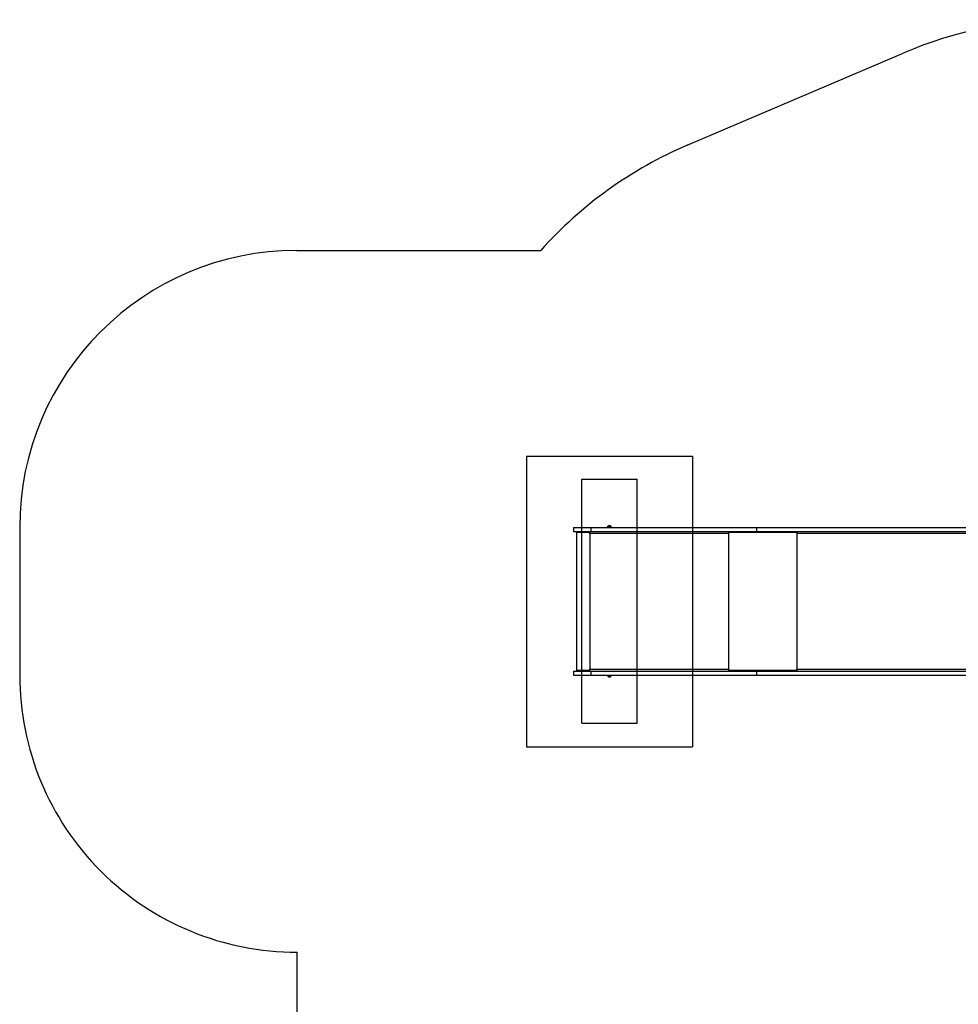
# Model space of a CAD drawing. Units: millimetres. Extents: x 14686 to 22495, y 34571 to 42781.
# Drawn here: x 14686 to 18076, y 37471 to 41026 of the extents above; entities that cross this region are included whole.
import ezdxf

# ---------------------------------------------------------------- set-up
doc = ezdxf.new("R2010")
doc.units = ezdxf.units.MM
doc.header["$LTSCALE"] = 200
for name, color, linetype in [('OTWORY_MONTAŻOWE', 1, 'Continuous'), ('STREFA', 102, 'Continuous'), ('WYLEWKI_BETONOWE', 52, 'Continuous')]:
    doc.layers.add(name, color=color, linetype=linetype)

msp = doc.modelspace()

# ---------------------------------------------------------------- linework, layer by layer
at = {"color": 7, "linetype": 'Continuous', "lineweight": 25}
for p, q in [((16685.6, 39192.7), (16685.6, 39177.7)), ((16685.6, 39192.7), (16749.5, 39192.7)), ((16685.6, 39177.7), (16749.5, 39177.7)), ((16698.2, 39177.7), (16698.2, 39175.7)), ((16744.7, 39177.7), (16744.7, 39175.7)), ((16749.5, 39177.7), (16749.5, 39192.7)), ((16749.5, 39192.7), (17347.8, 39192.7)), ((16749.5, 39177.7), (17347.8, 39177.7)), ((16807.7, 39194.2), (16807.7, 39192.7)), ((16812.8, 39194.2), (16807.7, 39194.2)), ((16809.6, 39195.1), (16809.6, 39194.7)), ((16823.4, 39194.2), (16812.8, 39194.2)), ((16813.1, 39198.2), (16818.1, 39198.2)), ((16821.6, 39194.7), (16821.6, 39195.1)), ((16823.4, 39192.7), (16823.4, 39194.2)), ((17245.7, 39177.7), (17245.7, 39175.7)), ((17347.8, 39177.7), (17347.8, 39192.7)), ((17347.8, 39192.7), (18492.4, 39192.7)), ((17347.8, 39177.7), (18495.5, 39177.7)), ((17492.6, 39177.7), (17492.6, 39175.7)), ((16696.2, 39175.7), (16696.2, 38675.7)), ((16696.2, 39175.7), (16742.5, 39175.7)), ((16742.5, 39175.7), (16742.5, 39172.2)), ((16742.5, 39175.7), (16742.8, 39175.7)), ((16742.5, 39172.2), (16744.5, 39172.2)), ((16742.8, 39175.7), (16742.8, 39172.2)), ((16742.8, 39175.7), (16744.7, 39175.7)), ((16744.5, 39172.2), (17245.7, 39172.2)), ((16744.5, 39172.2), (16744.5, 38679.2)), ((17245.7, 39175.7), (17492.6, 39175.7)), ((17245.7, 39172.2), (17245.7, 38679.2)), ((17245.7, 39172.2), (17247.7, 39172.2)), ((17247.7, 39172.2), (17247.7, 39175.7)), ((17247.7, 39175.7), (17491.1, 39175.7)), ((17491.1, 39175.7), (17491.1, 39172.2)), ((17491.1, 39172.2), (17492.6, 39172.2)), ((17492.3, 39175.7), (17492.3, 39172.2)), ((17492.6, 39175.7), (17493.4, 39175.7)), ((17492.6, 39172.2), (17492.6, 38679.2)), ((16685.6, 38673.7), (16685.6, 38658.7)), ((16685.6, 38673.7), (16749.5, 38673.7)), ((16685.6, 38658.7), (16749.5, 38658.7)), ((16742.5, 38675.7), (16696.2, 38675.7)), ((16698.2, 38675.7), (16698.2, 38673.7)), ((16744.5, 38679.2), (16742.5, 38679.2)), ((16742.5, 38679.2), (16742.5, 38675.7)), ((16742.5, 38675.7), (16742.8, 38675.7)), ((16742.8, 38679.2), (16742.8, 38675.7)), ((16742.8, 38675.7), (16744.7, 38675.7)), ((17245.7, 38679.2), (16744.5, 38679.2)), ((16744.7, 38675.7), (16744.7, 38673.7)), ((16749.5, 38658.7), (16749.5, 38673.7)), ((16749.5, 38673.7), (17347.8, 38673.7)), ((16749.5, 38658.7), (17347.8, 38658.7)), ((16807.7, 38658.7), (16807.7, 38657.2)), ((16807.7, 38657.2), (16818.3, 38657.2)), ((16809.6, 38656.7), (16809.6, 38656.2)), ((16818.1, 38653.2), (16813.1, 38653.2)), ((16818.3, 38657.2), (16823.4, 38657.2)), ((16821.6, 38656.2), (16821.6, 38656.7)), ((16823.4, 38657.2), (16823.4, 38658.7)), ((17247.7, 38679.2), (17245.7, 38679.2)), ((17245.7, 38675.7), (17245.7, 38673.7)), ((17245.7, 38675.7), (17492.6, 38675.7)), ((17247.7, 38675.7), (17247.7, 38679.2)), ((17491.1, 38675.7), (17247.7, 38675.7)), ((17347.8, 38658.7), (17347.8, 38673.7)), ((17347.8, 38673.7), (18495.5, 38673.7)), ((17347.8, 38658.7), (18492.4, 38658.7)), ((17492.6, 38679.2), (17491.1, 38679.2)), ((17491.1, 38679.2), (17491.1, 38675.7)), ((17492.3, 38679.2), (17492.3, 38675.7)), ((17492.6, 38675.7), (17492.6, 38673.7)), ((17492.6, 38675.7), (17493.4, 38675.7))]:
    msp.add_line(p, q, dxfattribs=at)
at = {"color": 1, "linetype": 'Continuous', "lineweight": 25}
for p, q in [((16821.1, 39195.1), (16809.6, 39195.1)), ((16809.6, 39194.7), (16821.1, 39194.7)), ((16810.2, 39196.5), (16820.6, 39196.5)), ((16818.7, 39197.9), (16812.2, 39197.9)), ((16819, 39197.9), (16818.7, 39197.9)), ((16820.6, 39196.5), (16821, 39196.5)), ((16821.6, 39195.1), (16821.1, 39195.1)), ((16821.1, 39194.7), (16821.6, 39194.7)), ((17492.6, 39172.2), (18496.6, 39172.2)), ((16810.1, 38656.7), (16809.6, 38656.7)), ((16809.6, 38656.2), (16810.1, 38656.2)), ((16821.6, 38656.7), (16810.1, 38656.7)), ((16810.1, 38656.2), (16821.6, 38656.2)), ((16810.6, 38654.8), (16810.2, 38654.8)), ((16821, 38654.8), (16810.6, 38654.8)), ((16812.2, 38653.4), (16812.5, 38653.4)), ((16812.5, 38653.4), (16819, 38653.4)), ((18496.6, 38679.2), (17492.6, 38679.2))]:
    msp.add_line(p, q, dxfattribs=at)
at = {"color": 7, "linetype": 'Continuous', "lineweight": 25, "flags": 128}
for points in [[(16744.5, 39172.2), (16744.5, 39173.2), (16744.6, 39174.3), (16744.6, 39175.2), (16744.7, 39176), (16744.8, 39176.7), (16744.9, 39177.2), (16745, 39177.6), (16745.2, 39177.7)], [(17492.6, 39172.2), (17492.7, 39173.2), (17492.9, 39174.3), (17493.2, 39175.2), (17493.6, 39176), (17494.1, 39176.7), (17494.7, 39177.2), (17495.4, 39177.6), (17496, 39177.7)], [(16745.2, 38673.7), (16745, 38673.8), (16744.9, 38674.1), (16744.8, 38674.6), (16744.7, 38675.3), (16744.6, 38676.1), (16744.6, 38677.1), (16744.5, 38678.1), (16744.5, 38679.2)], [(17496, 38673.7), (17495.4, 38673.8), (17494.7, 38674.1), (17494.1, 38674.6), (17493.6, 38675.3), (17493.2, 38676.1), (17492.9, 38677.1), (17492.7, 38678.1), (17492.6, 38679.2)]]:
    msp.add_lwpolyline(points, dxfattribs=at)
at = {"color": 7, "linetype": 'Continuous', "lineweight": 25}
for centre, radius, start, end in [((16811.6, 39195.1), 2, 134.9996, 180), ((16810.1, 39194.7), 0.5, 180, 270), ((16815.6, 39191.1), 7.66, 116.6281, 134.9996), ((16813.1, 39196.2), 2, 90, 116.6281), ((16818.1, 39196.2), 2, 63.3719, 90), ((16815.6, 39191.1), 7.66, 45.0004, 63.3719), ((16819.6, 39195.1), 2, 0, 45.0004), ((16821.1, 39194.7), 0.5, 270, 0), ((17281.4, 39172.4), 35.7, 174.6819, 180.306), ((17253.5, 39173), 7.55, 159.5436, 186.5601), ((16810.1, 38656.7), 0.5, 90, 180), ((16811.6, 38656.2), 2, 180, 225.0004), ((16815.6, 38660.2), 7.66, 225.0004, 243.3719), ((16813.1, 38655.2), 2, 243.3719, 270), ((16818.1, 38655.2), 2, 270, 296.6281), ((16815.6, 38660.2), 7.66, 296.6281, 314.9996), ((16819.6, 38656.2), 2, 314.9996, 0), ((16821.1, 38656.7), 0.5, 0, 90), ((17281.4, 38679), 35.7, 179.694, 185.3181), ((17253.5, 38678.3), 7.55, 173.4399, 200.4564)]:
    msp.add_arc(centre, radius, start, end, dxfattribs=at)
at = {"layer": 'OTWORY_MONTAŻOWE'}
for p, q in [((16715.6, 38486.1), (16715.6, 39366.1)), ((16715.6, 39366.1), (16915.6, 39366.1)), ((16915.6, 38486.1), (16915.6, 39366.1)), ((16715.6, 38486.1), (16915.6, 38486.1))]:
    msp.add_line(p, q, dxfattribs=at)
at = {"layer": 'STREFA', "linetype": 'Continuous', "lineweight": 25}
for p, q in [((17096.8, 40572.3), (17876.9, 40905.3)), ((15685.6, 40192.7), (16567.6, 40192.7)), ((14685.6, 39192.7), (14685.6, 38658.7)), ((15687.7, 36111), (15687.7, 37658.7))]:
    msp.add_line(p, q, dxfattribs=at)
for centre, radius, start, end in [((18465.8, 39525.7), 1500, 90, 113.1138), ((17685.6, 39192.7), 1500, 113.1138, 138.1897), ((15685.6, 39192.7), 1000, 90, 180), ((15685.6, 38658.7), 1000, 180, 270.1235)]:
    msp.add_arc(centre, radius, start, end, dxfattribs=at)
at = {"layer": 'WYLEWKI_BETONOWE'}
for p, q in [((16515.6, 39449.7), (17115.6, 39449.7)), ((16515.6, 39449.7), (16515.6, 38399.7)), ((17115.6, 39449.7), (17115.6, 38399.7)), ((16515.6, 38399.7), (17115.6, 38399.7))]:
    msp.add_line(p, q, dxfattribs=at)

doc.saveas('drawing.dxf')
